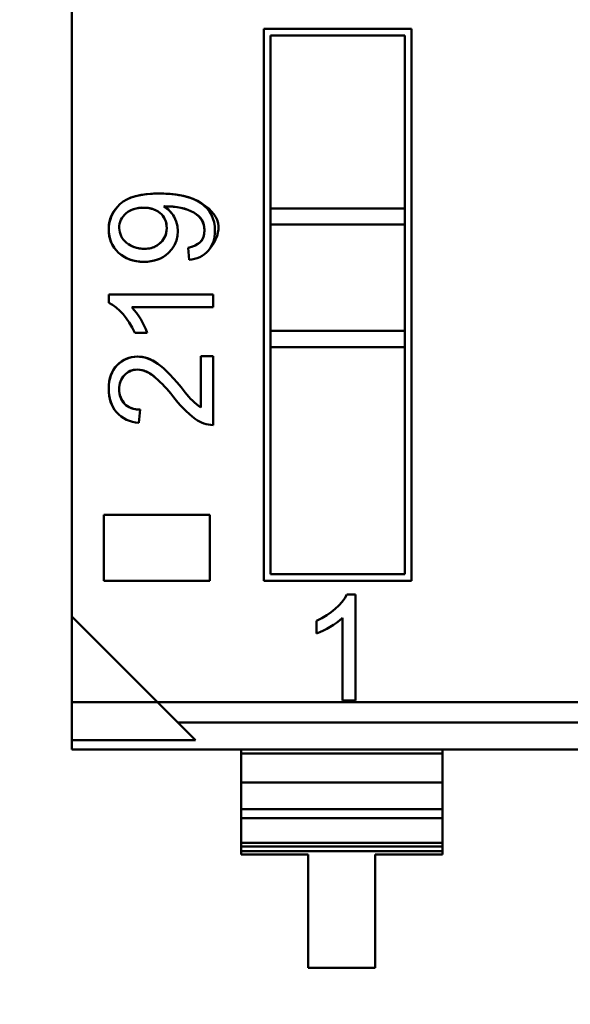
# Model space of a CAD drawing. Units: inches. Extents: x 2 to 86, y 1 to 67.
# Drawn here: x 8.8 to 8.9, y 31.5 to 31.7 of the extents above; entities that cross this region are included whole.
import ezdxf

# ---------------------------------------------------------------- set-up
doc = ezdxf.new("R2010")
doc.units = ezdxf.units.IN
doc.header["$LTSCALE"] = 4
doc.header["$MEASUREMENT"] = 0
for name, color, linetype, lineweight in [('Dimension (ANSI)', 7, 'Continuous', 25), ('Symbol (ANSI)', 7, 'Continuous', 25), ('Visible (ANSI)', 7, 'Continuous', 50)]:
    doc.layers.add(name, color=color, linetype=linetype, lineweight=lineweight)
doc.styles.add('Note Text (ANSI)', font='tahoma.ttf')
doc.dimstyles.new('Default (ANSI)', dxfattribs={"dimscale": 4, "dimtxt": 0.1200000047683716, "dimasz": 0.0984251946210861, "dimexe": 0.125, "dimexo": 0.0625, "dimgap": 0.031496062992126, "dimtad": 0, "dimtih": 1, "dimtoh": 1, "dimrnd": 1e-08, "dimzin": 0, "dimdsep": 46, "dimtxsty": 'Note Text (ANSI)', "dimcen": 0.09, "dimdle": 0.3937007874015748, "dimclrd": 256, "dimclre": 256, "dimclrt": 256, "dimadec": 0, "dimazin": 1, "dimtfac": 1, "dimtofl": 0, "dimtmove": 0, "dimatfit": 3, "dimfxl": 1, "dimtolj": 1, "dimtzin": 4, "dimlwd": -1, "dimlwe": -1, "dimarcsym": 0})
doc.dimstyles.new('Default (ANSI)$7', dxfattribs={"dimscale": 4, "dimtxt": 0.1200000047683716, "dimasz": 0.0984251946210861, "dimexe": 0.125, "dimexo": 0.0625, "dimgap": 0.031496062992126, "dimtad": 0, "dimtih": 1, "dimtoh": 1, "dimrnd": 1e-08, "dimzin": 0, "dimdsep": 46, "dimtxsty": 'Note Text (ANSI)', "dimcen": 0.09, "dimdle": 0.3937007874015748, "dimclrd": 256, "dimclre": 256, "dimclrt": 256, "dimadec": 0, "dimazin": 1, "dimtfac": 1, "dimtofl": 0, "dimtmove": 0, "dimatfit": 3, "dimfxl": 1, "dimtolj": 1, "dimtzin": 4, "dimlwd": -1, "dimlwe": -1, "dimarcsym": 0})

# ---------------------------------------------------------------- blocks, each defined once
blk = doc.blocks.new('*D35')
at = {"layer": 'Defpoints', "color": 0, "transparency": 16777216}
for p in [(7.870572942981209, 47.78762343806803), (4.132510140539631, 27.28762343806805), (9.937906276314537, 27.28762343806805)]:
    blk.add_point(p, dxfattribs=at)
at = {"layer": 'Dimension (ANSI)', "transparency": 16777216}
for p, q in [((7.620572942981209, 47.78762343806803), (3.632510140539626, 47.78762343806803)), ((4.132510140539626, 47.39392265958369), (4.132510140539628, 39.85655943472072)), ((4.132510140539631, 27.68132421655239), (4.132510140539628, 39.10460434597992)), ((9.687906276314537, 27.28762343806805), (3.632510140539631, 27.28762343806805))]:
    blk.add_line(p, q, dxfattribs=at)
for points in [[(4.066893344125569, 47.39392265958369), (4.198126936953684, 47.39392265958369), (4.132510140539626, 47.78762343806803)], [(4.066893344125573, 27.68132421655239), (4.198126936953689, 27.68132421655239), (4.132510140539631, 27.28762343806805)]]:
    blk.add_solid(points, dxfattribs=at)
at = {"layer": 'Dimension (ANSI)', "transparency": 16777216, "insert": (3.344652491757897, 39.73057518275221), "char_height": 0.4800000190734864, "attachment_point": 1, "style": 'Note Text (ANSI)'}
blk.add_mtext('\\A1;30.75', dxfattribs=at)
blk = doc.blocks.new('*D36')
at = {"layer": 'Defpoints', "color": 0, "transparency": 16777216}
for p in [(5.481225043454906, 47.45429010473471), (9.165906276314532, 47.45429010473471), (9.164572942981206, 27.62095677140138)]:
    blk.add_point(p, dxfattribs=at)
at = {"layer": 'Dimension (ANSI)', "transparency": 16777216}
for p, q in [((8.915906276314532, 47.45429010473471), (4.981225043454906, 47.45429010473471)), ((5.481225043454906, 47.06058932625036), (5.481225043454909, 37.91360098243844)), ((5.481225043454911, 28.01465754988572), (5.481225043454909, 37.16164589369764)), ((8.914572942981206, 27.62095677140138), (4.981225043454911, 27.62095677140138))]:
    blk.add_line(p, q, dxfattribs=at)
for points in [[(5.415608247040848, 47.06058932625036), (5.546841839868964, 47.06058932625036), (5.481225043454906, 47.45429010473471)], [(5.415608247040853, 28.01465754988572), (5.546841839868968, 28.01465754988572), (5.481225043454911, 27.62095677140138)]]:
    blk.add_solid(points, dxfattribs=at)
at = {"layer": 'Dimension (ANSI)', "transparency": 16777216, "insert": (4.695301578753656, 37.78761673046993), "char_height": 0.4800000190734864, "attachment_point": 1, "style": 'Note Text (ANSI)'}
blk.add_mtext('\\A1;29.75', dxfattribs=at)

msp = doc.modelspace()

# ---------------------------------------------------------------- linework, layer by layer
at = {"layer": 'Visible (ANSI)'}
for p, q in [((8.788404527688453, 31.6955017790301), (8.788404552892226, 31.55135300338706)), ((8.788404527688453, 31.6955017790301), (8.788404552892226, 31.55135300338706)), ((8.788404555847057, 31.53445331969819), (8.788404528394613, 31.69146301442501)), ((8.788404555847057, 31.53445331969819), (8.788404528394613, 31.69146301442501)), ((8.855554159041018, 31.66750066195201), (8.826358669277237, 31.66750065684731)), ((8.826358669277237, 31.66750065684731), (8.855554159041018, 31.66750066195201)), ((8.855554159041018, 31.66750066195201), (8.826358669277237, 31.66750065684731)), ((8.826358669277237, 31.66750065684731), (8.855554159041018, 31.66750066195201)), ((8.826358669277237, 31.66750065684731), (8.82635868835026, 31.5584156905481)), ((8.82635868835026, 31.5584156905481), (8.826358669277237, 31.66750065684731)), ((8.826358669277237, 31.66750065684731), (8.82635868835026, 31.5584156905481)), ((8.82635868835026, 31.5584156905481), (8.826358669277237, 31.66750065684731)), ((8.854241823312467, 31.66618832576455), (8.8276710054647, 31.66618832111876)), ((8.854241823312467, 31.66618832576455), (8.8276710054647, 31.66618832111876)), ((8.8276710054647, 31.66618832111876), (8.854241823312467, 31.66618832576455)), ((8.8276710054647, 31.66618832111876), (8.854241823312467, 31.66618832576455)), ((8.8276710054647, 31.66618832111876), (8.827671011439806, 31.63201469399016)), ((8.8276710054647, 31.66618832111876), (8.827671011439806, 31.63201469399016)), ((8.827671024078809, 31.55972802673556), (8.8276710054647, 31.66618832111876)), ((8.827671024078809, 31.55972802673556), (8.8276710054647, 31.66618832111876)), ((8.854241829287576, 31.63201469863595), (8.854241823312467, 31.66618832576455)), ((8.854241829287576, 31.63201469863595), (8.854241823312467, 31.66618832576455)), ((8.854241823312467, 31.66618832576455), (8.854241841926576, 31.55972803138135)), ((8.854241823312467, 31.66618832576455), (8.854241841926576, 31.55972803138135)), ((8.855554178114039, 31.5584156956528), (8.855554159041018, 31.66750066195201)), ((8.855554159041018, 31.66750066195201), (8.855554178114039, 31.5584156956528)), ((8.855554178114039, 31.5584156956528), (8.855554159041018, 31.66750066195201)), ((8.855554159041018, 31.66750066195201), (8.855554178114039, 31.5584156956528)), ((8.827671011439806, 31.63201469399016), (8.854241829287576, 31.63201469863595)), ((8.827671011439806, 31.63201469399016), (8.854241829287576, 31.63201469863595)), ((8.827671011439806, 31.63201469399016), (8.854241829287576, 31.63201469863595)), ((8.827671011439806, 31.63201469399016), (8.854241829287576, 31.63201469863595)), ((8.827671011996683, 31.62882973147047), (8.827671011439806, 31.63201469399015)), ((8.827671011996683, 31.62882973147047), (8.827671011439806, 31.63201469399015)), ((8.854241829844453, 31.62882973611626), (8.854241829287576, 31.63201469863594)), ((8.854241829844453, 31.62882973611626), (8.854241829287576, 31.63201469863594)), ((8.827671011996683, 31.62882973147047), (8.854241829844453, 31.62882973611626)), ((8.827671011996683, 31.62882973147047), (8.854241829844453, 31.62882973611626)), ((8.827671011996683, 31.62882973147047), (8.827671015672127, 31.60780863414764)), ((8.827671011996683, 31.62882973147047), (8.827671015672127, 31.60780863414764)), ((8.854241833519897, 31.60780863879343), (8.854241829844453, 31.62882973611626)), ((8.854241833519897, 31.60780863879343), (8.854241829844453, 31.62882973611626)), ((8.811575627836964, 31.62183521363251), (8.811376433564275, 31.6242489743776)), ((8.811575627836964, 31.62183521363251), (8.811376433564275, 31.6242489743776)), ((8.811575627836964, 31.62183521363251), (8.811376433564275, 31.6242489743776)), ((8.811575627836964, 31.62183521363251), (8.811376433564275, 31.6242489743776)), ((8.79569284874984, 31.61502746807333), (8.816338705517715, 31.61502747168317)), ((8.79569284874984, 31.61502746807333), (8.816338705517715, 31.61502747168317)), ((8.79569284874984, 31.61502746807333), (8.816338705517715, 31.61502747168317)), ((8.79569284874984, 31.61502746807333), (8.816338705517715, 31.61502747168317)), ((8.79569284903666, 31.61338704812583), (8.79569284874984, 31.61502746807333)), ((8.79569284903666, 31.61338704812583), (8.79569284874984, 31.61502746807333)), ((8.79569284903666, 31.61338704812583), (8.79569284874984, 31.61502746807333)), ((8.79569284903666, 31.61338704812583), (8.79569284874984, 31.61502746807333)), ((8.816338705517715, 31.61502747168317), (8.816338705959213, 31.61250239669254)), ((8.816338705517715, 31.61502747168317), (8.816338705959213, 31.61250239669254)), ((8.816338705517715, 31.61502747168317), (8.816338705959213, 31.61250239669254)), ((8.816338705517715, 31.61502747168317), (8.816338705959213, 31.61250239669254)), ((8.816338705959213, 31.61250239669254), (8.800262590473755, 31.6125023938817)), ((8.816338705959213, 31.61250239669254), (8.800262590473755, 31.6125023938817)), ((8.816338705959213, 31.61250239669254), (8.800262590473755, 31.6125023938817)), ((8.816338705959213, 31.61250239669254), (8.800262590473755, 31.6125023938817)), ((8.803303226904468, 31.60744052714675), (8.800866031553811, 31.60744052672062)), ((8.803303226904468, 31.60744052714675), (8.800866031553811, 31.60744052672062)), ((8.803303226904468, 31.60744052714675), (8.800866031553811, 31.60744052672062)), ((8.803303226904468, 31.60744052714675), (8.800866031553811, 31.60744052672062)), ((8.827671015672127, 31.60780863414764), (8.854241833519897, 31.60780863879343)), ((8.827671015672127, 31.60780863414764), (8.854241833519897, 31.60780863879343)), ((8.827671016229006, 31.60462367162795), (8.827671015672127, 31.60780863414764)), ((8.827671016229006, 31.60462367162795), (8.827671015672127, 31.60780863414764)), ((8.854241834076772, 31.60462367627374), (8.854241833519897, 31.60780863879342)), ((8.854241834076772, 31.60462367627374), (8.854241833519897, 31.60780863879342)), ((8.827671016229004, 31.60462367162795), (8.854241834076772, 31.60462367627374)), ((8.827671016229004, 31.60462367162795), (8.854241834076772, 31.60462367627374)), ((8.854241834076772, 31.60462367627374), (8.827671016229004, 31.60462367162795)), ((8.854241834076772, 31.60462367627374), (8.827671016229004, 31.60462367162795)), ((8.827671016229004, 31.60462367162795), (8.827671024078809, 31.55972802673556)), ((8.827671016229004, 31.60462367162795), (8.827671024078809, 31.55972802673556)), ((8.854241841926576, 31.55972803138135), (8.854241834076772, 31.60462367627374)), ((8.854241841926576, 31.55972803138135), (8.854241834076772, 31.60462367627374)), ((8.813901514074065, 31.59268260811493), (8.813901512307048, 31.6027887667201)), ((8.813901512307048, 31.6027887667201), (8.816338707657598, 31.60278876714623)), ((8.813901514074065, 31.59268260811493), (8.813901512307048, 31.6027887667201)), ((8.813901514074065, 31.59268260811493), (8.813901512307048, 31.6027887667201)), ((8.813901512307048, 31.6027887667201), (8.816338707657598, 31.60278876714623)), ((8.813901512307048, 31.6027887667201), (8.816338707657598, 31.60278876714623)), ((8.813901514074065, 31.59268260811493), (8.813901512307048, 31.6027887667201)), ((8.813901512307048, 31.6027887667201), (8.816338707657598, 31.60278876714623)), ((8.816338707657598, 31.60278876714623), (8.81633871003686, 31.58918097884954)), ((8.816338707657598, 31.60278876714623), (8.81633871003686, 31.58918097884954)), ((8.816338707657598, 31.60278876714623), (8.81633871003686, 31.58918097884954)), ((8.816338707657598, 31.60278876714623), (8.81633871003686, 31.58918097884954)), ((8.80192644853102, 31.59226078374894), (8.801633516851478, 31.58966540499504)), ((8.80192644853102, 31.59226078374894), (8.801633516851478, 31.58966540499504)), ((8.80192644853102, 31.59226078374894), (8.801633516851478, 31.58966540499504)), ((8.80192644853102, 31.59226078374894), (8.801633516851478, 31.58966540499504)), ((8.794695654540268, 31.57147117940968), (8.815682862872945, 31.5714711830792)), ((8.794695654540268, 31.57147117940968), (8.815682862872945, 31.5714711830792)), ((8.794695654540268, 31.57147117940968), (8.815682862872945, 31.5714711830792)), ((8.794695654540268, 31.57147117940968), (8.815682862872945, 31.5714711830792)), ((8.794695656822963, 31.55841568501196), (8.794695654540268, 31.57147117940968)), ((8.794695656822963, 31.55841568501196), (8.794695654540268, 31.57147117940968)), ((8.794695656822963, 31.55841568501196), (8.794695654540268, 31.57147117940968)), ((8.794695656822963, 31.55841568501196), (8.794695654540268, 31.57147117940968)), ((8.815682862872945, 31.5714711830792), (8.81568286515564, 31.55841568868148)), ((8.815682862872945, 31.5714711830792), (8.81568286515564, 31.55841568868148)), ((8.815682862872945, 31.5714711830792), (8.81568286515564, 31.55841568868148)), ((8.815682862872945, 31.5714711830792), (8.81568286515564, 31.55841568868148)), ((8.827671024078809, 31.55972802673556), (8.854241841926576, 31.55972803138135)), ((8.827671024078809, 31.55972802673556), (8.854241841926576, 31.55972803138135)), ((8.854241841926576, 31.55972803138135), (8.827671024078809, 31.55972802673556)), ((8.854241841926576, 31.55972803138135), (8.827671024078809, 31.55972802673556)), ((8.81568286515564, 31.55841568868148), (8.794695656822963, 31.55841568501196)), ((8.81568286515564, 31.55841568868148), (8.794695656822963, 31.55841568501196)), ((8.81568286515564, 31.55841568868148), (8.794695656822963, 31.55841568501196)), ((8.81568286515564, 31.55841568868148), (8.794695656822963, 31.55841568501196)), ((8.82635868835026, 31.5584156905481), (8.855554178114039, 31.5584156956528)), ((8.855554178114039, 31.5584156956528), (8.82635868835026, 31.5584156905481)), ((8.82635868835026, 31.5584156905481), (8.855554178114039, 31.5584156956528)), ((8.855554178114039, 31.5584156956528), (8.82635868835026, 31.5584156905481)), ((8.842794884779497, 31.5557358650678), (8.84446323469207, 31.55573586535951)), ((8.842794884779497, 31.5557358650678), (8.84446323469207, 31.55573586535951)), ((8.842794884779497, 31.5557358650678), (8.84446323469207, 31.55573586535951)), ((8.842794884779497, 31.5557358650678), (8.84446323469207, 31.55573586535951)), ((8.84446323469207, 31.55573586535951), (8.844463238363367, 31.53473849003142)), ((8.84446323469207, 31.55573586535951), (8.844463238363367, 31.53473849003142)), ((8.84446323469207, 31.55573586535951), (8.844463238363367, 31.53473849003142)), ((8.84446323469207, 31.55573586535951), (8.844463238363367, 31.53473849003142)), ((8.788404552892226, 31.55135300338706), (8.788404557164183, 31.52692023916601)), ((8.788404552892226, 31.55135300338706), (8.812837321385445, 31.52692024343796)), ((8.788404552892226, 31.55135300338706), (8.788404557164183, 31.52692023916601)), ((8.788404552892226, 31.55135300338706), (8.812837321385445, 31.52692024343796)), ((8.788404552892226, 31.55135300338706), (8.809343004847182, 31.53041455875408)), ((8.788404552892226, 31.55135300338706), (8.809343004847182, 31.53041455875408)), ((8.841895171176517, 31.53473848958241), (8.841895168317823, 31.55108831872548)), ((8.841895171176517, 31.53473848958241), (8.841895168317823, 31.55108831872548)), ((8.841895171176517, 31.53473848958241), (8.841895168317823, 31.55108831872548)), ((8.841895171176517, 31.53473848958241), (8.841895168317823, 31.55108831872548)), ((8.836747117699776, 31.5479959120946), (8.836747117266388, 31.55047460339326)), ((8.836747117699776, 31.5479959120946), (8.836747117266388, 31.55047460339326)), ((8.836747117699776, 31.5479959120946), (8.836747117266388, 31.55047460339326)), ((8.836747117699776, 31.5479959120946), (8.836747117266388, 31.55047460339326)), ((9.365413598996655, 31.53445342058565), (8.788404555847057, 31.53445331969819)), ((9.365413598996655, 31.53445342058565), (8.788404555847057, 31.53445331969819)), ((8.788404557481346, 31.52510628422695), (8.788404555847057, 31.53445331969819)), ((8.788404557481346, 31.52510628422695), (8.788404555847057, 31.53445331969819)), ((8.844463238363367, 31.53473849003142), (8.841895171176517, 31.53473848958241)), ((8.844463238363367, 31.53473849003142), (8.841895171176517, 31.53473848958241)), ((8.844463238363367, 31.53473849003142), (8.841895171176517, 31.53473848958241)), ((8.844463238363367, 31.53473849003142), (8.841895171176517, 31.53473848958241)), ((8.809343004847182, 31.53041455875408), (9.365413599702816, 31.53041465598056)), ((8.809343004847182, 31.53041455875408), (9.365413599702816, 31.53041465598056)), ((8.809343004847182, 31.53041455875408), (8.812837321385295, 31.52692024343791)), ((8.809343004847182, 31.53041455875408), (8.812837321385295, 31.52692024343791)), ((8.788404557164183, 31.52692023916601), (8.812837321385445, 31.52692024343796)), ((8.788404557164183, 31.52692023916601), (8.812837321385445, 31.52692024343796)), ((8.788404557481346, 31.52510628422695), (8.788404557164187, 31.52692023916601)), ((8.788404557481346, 31.52510628422695), (8.788404557164187, 31.52692023916601)), ((9.365413600630943, 31.52510638511441), (8.788404557481346, 31.52510628422695)), ((9.365413600630943, 31.52510638511441), (8.788404557481346, 31.52510628422695)), ((8.82184666393804, 31.52510629007415), (8.788404557481346, 31.52510628422695)), ((8.82184666393804, 31.52510629007415), (8.788404557481346, 31.52510628422695)), ((8.861658695434102, 31.52510629703511), (8.82184666393804, 31.52510629007415)), ((8.861658695434102, 31.52510629703511), (8.82184666393804, 31.52510629007415)), ((8.821846664077256, 31.52431004944423), (8.82184666393804, 31.52510629007415)), ((8.82184666393804, 31.52510629007415), (8.821846665083793, 31.51855333789707)), ((8.82184666393804, 31.52510629007415), (8.821846665083793, 31.51855333789707)), ((8.821846664077256, 31.52431004944423), (8.82184666393804, 31.52510629007415)), ((8.86165869557332, 31.52431005640519), (8.821846664077256, 31.52431004944423)), ((8.86165869557332, 31.52431005640519), (8.821846664077256, 31.52431004944423)), ((8.821846665083852, 31.51855300347339), (8.821846664077256, 31.52431004944423)), ((8.821846665083852, 31.51855300347339), (8.821846664077256, 31.52431004944423)), ((8.889261703938036, 31.52510630186137), (8.861658695434102, 31.52510629703511)), ((8.889261703938036, 31.52510630186137), (8.861658695434102, 31.52510629703511)), ((8.861658695434102, 31.52510629703511), (8.86165869557332, 31.52431005640519)), ((8.861658696579857, 31.51855334485802), (8.861658695434102, 31.52510629703511)), ((8.861658695434102, 31.52510629703511), (8.86165869557332, 31.52431005640519)), ((8.861658696579857, 31.51855334485802), (8.861658695434102, 31.52510629703511)), ((8.86165869557332, 31.52431005640519), (8.861658696579914, 31.51855301043435)), ((8.86165869557332, 31.52431005640519), (8.861658696579914, 31.51855301043435)), ((8.821846665083793, 31.51855333789707), (8.861658696579857, 31.51855334485802)), ((8.821846665083793, 31.51855333789707), (8.861658696579857, 31.51855334485802)), ((8.821846667166701, 31.50664050071763), (8.821846665083793, 31.51855333789707)), ((8.821846667166701, 31.50664050071763), (8.821846665083793, 31.51855333789707)), ((8.821846665083852, 31.51855300347339), (8.861658696579914, 31.51855301043435)), ((8.821846665083852, 31.51855300347339), (8.861658696579914, 31.51855301043435)), ((8.821846666009577, 31.51325846064654), (8.821846665083852, 31.51855300347339)), ((8.821846666009577, 31.51325846064654), (8.821846665083852, 31.51855300347339)), ((8.861658698662763, 31.50664050767859), (8.861658696579857, 31.51855334485802)), ((8.861658698662763, 31.50664050767859), (8.861658696579857, 31.51855334485802)), ((8.861658697505641, 31.5132584676075), (8.861658696579914, 31.51855301043435)), ((8.861658697505641, 31.5132584676075), (8.861658696579914, 31.51855301043435)), ((8.821846666009577, 31.51325846064655), (8.861658697505643, 31.5132584676075)), ((8.821846666009577, 31.51325846064655), (8.861658697505643, 31.5132584676075)), ((8.821846666314684, 31.51151346586415), (8.821846666009577, 31.51325846064655)), ((8.821846666314684, 31.51151346586415), (8.821846666009577, 31.51325846064655)), ((8.861658697505643, 31.5132584676075), (8.861658697810746, 31.51151347282511)), ((8.861658697505643, 31.5132584676075), (8.861658697810746, 31.51151347282511)), ((8.821846666314684, 31.51151346586415), (8.861658697810746, 31.51151347282511)), ((8.821846666314684, 31.51151346586415), (8.861658697810746, 31.51151347282511)), ((8.821846667295805, 31.50590210782085), (8.821846666314684, 31.51151346586416)), ((8.821846667295825, 31.50590200035277), (8.821846666314684, 31.51151346586416)), ((8.861658698791867, 31.50590211478181), (8.861658697810746, 31.51151347282512)), ((8.861658698791885, 31.50590200731372), (8.861658697810746, 31.51151347282512)), ((8.821846667166701, 31.50664050071762), (8.861658698662763, 31.50664050767858)), ((8.821846667166701, 31.50664050071762), (8.861658698662763, 31.50664050767858)), ((8.821846667166701, 31.50664050071762), (8.821846667461179, 31.50495628427791)), ((8.821846667166701, 31.50664050071762), (8.821846667461179, 31.50495628427791)), ((8.86165869895724, 31.50495629123887), (8.861658698662763, 31.50664050767858)), ((8.86165869895724, 31.50495629123887), (8.861658698662763, 31.50664050767858)), ((8.861658698791864, 31.5059021400811), (8.8218466672958, 31.50590213312014)), ((8.821846667569906, 31.50433443313839), (8.8218466672958, 31.50590213312014)), ((8.861658698791867, 31.5059021147818), (8.821846667295805, 31.50590210782085)), ((8.821846667569906, 31.50433443313839), (8.821846667295821, 31.50590201297907)), ((8.86165869895724, 31.50495629123887), (8.821846667461179, 31.50495628427791)), ((8.86165869895724, 31.50495629123887), (8.821846667461179, 31.50495628427791)), ((8.821846667461179, 31.50495628427791), (8.821846667569906, 31.50433443313839)), ((8.821846667461179, 31.50495628427791), (8.821846667569906, 31.50433443313839)), ((8.821846667569906, 31.50433443313839), (8.835117344735261, 31.5043344354587)), ((8.821846667569906, 31.50433443313839), (8.835117344735261, 31.5043344354587)), ((8.821846667569906, 31.50433443313839), (8.835117344735261, 31.5043344354587)), ((8.821846667569906, 31.50433443313839), (8.835117344735261, 31.5043344354587)), ((8.835117344735261, 31.5043344354587), (8.835117348648543, 31.48195306500408)), ((8.835117344735261, 31.5043344354587), (8.835117348648543, 31.48195306500408)), ((8.835117344735261, 31.5043344354587), (8.835117348648543, 31.48195306500408)), ((8.835117344735261, 31.5043344354587), (8.835117348648543, 31.48195306500408)), ((8.848388021900615, 31.50433443777902), (8.861658699065968, 31.50433444009934)), ((8.848388021900615, 31.50433443777902), (8.861658699065968, 31.50433444009934)), ((8.848388021900615, 31.50433443777902), (8.861658699065968, 31.50433444009934)), ((8.848388021900615, 31.50433443777902), (8.861658699065968, 31.50433444009934)), ((8.848388025813897, 31.4819530673244), (8.848388021900615, 31.50433443777902)), ((8.848388025813897, 31.4819530673244), (8.848388021900615, 31.50433443777902)), ((8.848388025813897, 31.4819530673244), (8.848388021900615, 31.50433443777902)), ((8.848388025813897, 31.4819530673244), (8.848388021900615, 31.50433443777902)), ((8.861658698791864, 31.5059021400811), (8.861658699065968, 31.50433444009934)), ((8.861658698791883, 31.50590201994003), (8.861658699065968, 31.50433444009934)), ((8.861658699065968, 31.50433444009934), (8.86165869895724, 31.50495629123887)), ((8.861658699065968, 31.50433444009934), (8.86165869895724, 31.50495629123887)), ((8.835117348648543, 31.48195306500408), (8.848388025813897, 31.4819530673244)), ((8.835117348648543, 31.48195306500408), (8.848388025813897, 31.4819530673244)), ((8.835117348648543, 31.48195306500408), (8.848388025813897, 31.4819530673244)), ((8.835117348648543, 31.48195306500408), (8.848388025813897, 31.4819530673244))]:
    msp.add_line(p, q, dxfattribs=at)
for centre, radius, start, end in [((8.801462804939241, 31.62818251582055), 0.0036960301655643, 129.0987801982137, 232.6355911330965), ((8.801462804939241, 31.62818251582055), 0.0036960301655643, 129.0987801982137, 232.6355911330965), ((8.801462804939241, 31.62818251582055), 0.0036960301655643, 129.0987801982137, 232.6355911330965), ((8.801462804939241, 31.62818251582055), 0.0036960301655643, 129.0987801982137, 232.6355911330965), ((8.803626257606723, 31.62753086470131), 0.0057337519235433, 29.49279213309415, 58.80159562017407), ((8.803626257606723, 31.62753086470131), 0.0057337519235433, 29.49279213309415, 58.26054633134944), ((8.803626257606723, 31.62753086470131), 0.0057337519235433, 29.49276124500356, 57.98349949613658), ((8.803626257606723, 31.62753086470131), 0.0057337519235433, 29.49276124500356, 57.98349949613658), ((8.803524022231768, 31.62750171214367), 0.0058400625228871, 312.9713004329161, 29.24788154929269), ((8.803524022231768, 31.62750171214367), 0.0058400625228871, 312.9713004329462, 29.2478815492994), ((8.803524022231768, 31.62750171214367), 0.0058400625228871, 312.9713757746733, 29.24791214510064), ((8.803524022231768, 31.62750171214367), 0.0058400625228871, 312.9713757746833, 29.24791214510064), ((8.811165470421718, 31.62751715846539), 0.0056967294291601, 274.1287970891943, 318.3004682355106), ((8.811165470421718, 31.62751715846539), 0.0056967294291601, 274.1287970891943, 318.3004682355106), ((8.811165470421718, 31.62751715846539), 0.0056967294291601, 274.1287970891943, 318.3004682355106), ((8.811165470421718, 31.62751715846539), 0.0056967294291601, 274.1287970891943, 318.3004682355106), ((8.788685959572671, 31.6021041928246), 0.0155608794174278, 20.05565079013075, 41.93037723012316), ((8.788685959572671, 31.6021041928246), 0.0155608794174278, 20.05565079013075, 41.93037723012316), ((8.788685959572671, 31.6021041928246), 0.0155608794174278, 20.05565079013075, 41.93037723012316), ((8.788685959572671, 31.6021041928246), 0.0155608794174278, 20.05565079013075, 41.93037723012316), ((8.78533525122778, 31.57665847797027), 0.0293897767701049, 38.42099626665219, 48.1443140677871), ((8.78533525122778, 31.57665847797027), 0.0293897767701049, 38.42254474014609, 48.14431406700314), ((8.78533525122778, 31.57665847797027), 0.0293897767701049, 38.42254474014609, 48.14431406700314), ((8.78533525122778, 31.57665847797027), 0.0293897767701049, 38.42099626665049, 48.14431406741255), ((8.82718182642649, 31.6089680931131), 0.023478428103517, 216.7314379646525, 232.2981230140877), ((8.82718182642649, 31.6089680931131), 0.023478428103517, 216.7314379646525, 232.2981230140877), ((8.82718182642649, 31.6089680931131), 0.023478428103517, 216.7335810094347, 232.2974455991372), ((8.82718182642649, 31.6089680931131), 0.023478428103517, 216.7335810094347, 232.2974455991372), ((8.820575569413842, 31.60267979229618), 0.0120202623196325, 215.842475251382, 236.2731834990781), ((8.820575569413842, 31.60267979229618), 0.0120202623196325, 215.842475251382, 236.2731834990781), ((8.820575569413842, 31.60267979229618), 0.0120202623196325, 215.842475251382, 236.2731834990781), ((8.820575569413842, 31.60267979229618), 0.0120202623196325, 215.842475251382, 236.2731834990781), ((8.801831529964275, 31.59585045222833), 0.0061882160976115, 221.8499165869418, 268.1663128047483), ((8.801831529964275, 31.59585045222833), 0.0061882160976115, 221.8499165869418, 268.1663128047483), ((8.801831529964275, 31.59585045222833), 0.0061882160976115, 221.8499165869418, 268.1663128047483), ((8.801831529964275, 31.59585045222833), 0.0061882160976115, 221.8499165869418, 268.1663128047483), ((8.816524773423318, 31.5954170001591), 0.0062387964670604, 233.6242212278128, 268.2909800307901), ((8.816524773423318, 31.5954170001591), 0.0062387964670604, 233.6242212278128, 268.2909800307901), ((8.816524773423318, 31.5954170001591), 0.0062387964670604, 233.6265267661813, 268.2909800307901), ((8.816524773423318, 31.5954170001591), 0.0062387964670604, 233.6265267661813, 268.2909800307901), ((8.831319926380077, 31.56286205457949), 0.0158258206106824, 290.0556507903503, 311.930377230065), ((8.831319926380077, 31.56286205457949), 0.0158258206106824, 290.0556507903503, 311.930377230065), ((8.831319926380077, 31.56286205457949), 0.0158258206106824, 290.0556507903503, 311.930377230065), ((8.831319926380077, 31.56286205457949), 0.0158258206106824, 290.0556507903503, 311.930377230065)]:
    msp.add_arc(centre, radius, start, end, dxfattribs=at)
for centre, major_axis, ratio, start_param, end_param in [((8.55890766073717, 31.43758437001005), (0.255218462725751, 0.1922019075047124), 0.1256992355126727, 0.0529552985099743, 0.1664031501441555), ((8.5589073538831, 31.4375841323237), (0.2552187695483886, 0.1922021452404274), 0.1256991604279092, 0.0529552645150115, 0.1653870960052439), ((8.558907641354105, 31.43758435498143), (0.2552184821067556, 0.1922019225365104), 0.1256992307732486, 0.0529552963574158, 0.1653871922026618)]:
    msp.add_ellipse(centre, major_axis=major_axis, ratio=ratio, start_param=start_param, end_param=end_param, dxfattribs=at)
for points, knots in [([(8.79791912984511, 31.63286703539171), (8.799441551951944, 31.63429355739318), (8.802103165455136, 31.63499034163563), (8.805903970354686, 31.63495738811906), (8.807689893375766, 31.63494190391363), (8.809253599116214, 31.63477461268166), (8.810595087576031, 31.63445551442314), (8.811265181642746, 31.63429611994737), (8.811879629025439, 31.63409888077854), (8.81243842972411, 31.63386379691662), (8.812717723371774, 31.63374629987438), (8.812983095691258, 31.6336193563582), (8.81323454668256, 31.63348296636808), (8.8179315054176, 31.63093528042703), (8.818659622222551, 31.62768347693327), (8.81541889709741, 31.6237275558868)], [0, 0, 0, 0, 0.5, 0.5, 0.5, 0.75, 0.75, 0.75, 0.875, 0.875, 0.875, 0.9375, 0.9375, 0.9375, 1, 1, 1, 1]), ([(8.79791912984511, 31.63286703539171), (8.799441551951944, 31.63429355739318), (8.802103165455136, 31.63499034163563), (8.805903970354686, 31.63495738811906), (8.807689893375766, 31.63494190391363), (8.809253599116214, 31.63477461268166), (8.810595087576031, 31.63445551442314), (8.811265181642746, 31.63429611994737), (8.811879629025439, 31.63409888077854), (8.81243842972411, 31.63386379691662), (8.812717723371774, 31.63374629987438), (8.812983095691258, 31.6336193563582), (8.81323454668256, 31.63348296636808), (8.8179315054176, 31.63093528042703), (8.818659622222551, 31.62768347693327), (8.81541889709741, 31.6237275558868)], [0, 0, 0, 0, 0.5, 0.5, 0.5, 0.75, 0.75, 0.75, 0.875, 0.875, 0.875, 0.9375, 0.9375, 0.9375, 1, 1, 1, 1]), ([(8.797919129845178, 31.63286703539164), (8.799415927465551, 31.63426954703926), (8.802019072451799, 31.63495857154164), (8.805629103232693, 31.63495857217284), (8.80925547069977, 31.6349585728069), (8.81211896165905, 31.63431291002329), (8.813942517514928, 31.63304865611609), (8.81577093053259, 31.63178103478488), (8.816690221464402, 31.62997492962907), (8.816690221879629, 31.62760011891374), (8.816690222153673, 31.62603277049717), (8.816272263407617, 31.62476925168528), (8.815418897097407, 31.6237275558868)], [0, 0, 0, 0, 0.4901121294323901, 0.4901121294323901, 0.4901121294323901, 0.9995860244180002, 0.9995860244180002, 0.9995860244180002, 0.9998376186577534, 0.9998376186577534, 0.9998376186577534, 1, 1, 1, 1]), ([(8.797919129845178, 31.63286703539164), (8.799415927465551, 31.63426954703926), (8.802019072451799, 31.63495857154164), (8.805629103232693, 31.63495857217284), (8.80925547069977, 31.6349585728069), (8.81211896165905, 31.63431291002329), (8.813942517514928, 31.63304865611609), (8.815770930532663, 31.63178103478478), (8.816690221464402, 31.62997492962907), (8.816690221879629, 31.62760011891374), (8.816690222153673, 31.62603277049717), (8.816272263407617, 31.62476925168528), (8.815418897097407, 31.6237275558868)], [0, 0, 0, 0, 0.490112129432382, 0.490112129432382, 0.490112129432382, 0.9995860244180002, 0.9995860244180002, 0.9995860244180002, 0.9998376186577534, 0.9998376186577534, 0.9998376186577534, 1, 1, 1, 1]), ([(8.797637916675999, 31.62326472000698), (8.796289427700495, 31.62452168214072), (8.795641946554502, 31.62613923968487), (8.795695473238029, 31.62811739263942), (8.795744670753027, 31.62993555516232), (8.796485889622053, 31.63151876941308), (8.79791912984511, 31.63286703539171)], [0, 0, 0, 0, 0.5, 0.5, 0.5, 1, 1, 1, 1]), ([(8.79763791667595, 31.62326472000693), (8.796316526902247, 31.62449642226016), (8.795692846844828, 31.62592287814743), (8.79569284649523, 31.62792234058926), (8.79569284615522, 31.62986698288785), (8.796457087261295, 31.63149167469264), (8.797919129845136, 31.63286703539168)], [0, 0, 0, 0, 0.48995201211882, 0.48995201211882, 0.48995201211882, 1, 1, 1, 1]), ([(8.79763791667595, 31.62326472000693), (8.79632796624941, 31.62448575934302), (8.795692846820314, 31.62606308676416), (8.79569284649523, 31.62792234058926), (8.795692846176449, 31.62974556378462), (8.796453090017556, 31.63148791443833), (8.797919129845136, 31.63286703539168)], [0, 0, 0, 0, 0.4878952756913757, 0.4878952756913757, 0.4878952756913757, 1, 1, 1, 1]), ([(8.797637916675999, 31.62326472000698), (8.79634315643506, 31.62447160017054), (8.795692846827121, 31.6260241403643), (8.79569284649523, 31.62792234058926), (8.795692846162314, 31.62982639945692), (8.79643689349363, 31.63147267817717), (8.79791912984511, 31.63286703539171)], [0, 0, 0, 0, 0.4822376419170001, 0.4822376419170001, 0.4822376419170001, 1, 1, 1, 1]), ([(8.80715821016103, 31.62814497101539), (8.8071582099408, 31.62940453458029), (8.806696853870964, 31.63040241290568), (8.805774141951517, 31.63113860599156), (8.805344010514435, 31.63148178979931), (8.80485862792447, 31.63173863591996), (8.804317994181622, 31.63190914435349), (8.804048050155187, 31.63199428098006), (8.803763893157855, 31.63205807488486), (8.803465523189628, 31.63210052606788), (8.801737917857412, 31.63234632456611), (8.800293366526025, 31.63199643466888), (8.799131869195467, 31.63105085637617)], [0, 0, 0, 0, 0.5, 0.5, 0.5, 0.75, 0.75, 0.75, 0.875, 0.875, 0.875, 1, 1, 1, 1]), ([(8.80715821016103, 31.62814497101539), (8.8071582099408, 31.62940453458029), (8.806696853870964, 31.63040241290568), (8.805774141951517, 31.63113860599156), (8.805344010514435, 31.63148178979931), (8.80485862792447, 31.63173863591996), (8.804317994181622, 31.63190914435349), (8.804048050155187, 31.63199428098006), (8.803763893157855, 31.63205807488486), (8.803465523189628, 31.63210052606788), (8.801737917857412, 31.63234632456611), (8.800293366526025, 31.63199643466888), (8.799131869195467, 31.63105085637617)], [0, 0, 0, 0, 0.5, 0.5, 0.5, 0.75, 0.75, 0.75, 0.875, 0.875, 0.875, 1, 1, 1, 1]), ([(8.807158210160958, 31.62814497101539), (8.80715820994483, 31.62938054713302), (8.80676433758021, 31.63031579182442), (8.80584587368982, 31.63108015076342), (8.805164789651727, 31.6316469587545), (8.804507055737282, 31.63196284983623), (8.803408828599553, 31.63210831306836), (8.803356941577277, 31.63211518564846), (8.802968915684081, 31.63215479229808), (8.802729966608435, 31.6321612999025), (8.802658827704958, 31.63216323731884), (8.802531214811458, 31.63216399907777), (8.802529881749132, 31.63216399907754), (8.802518724617382, 31.63216399907559), (8.802517913743081, 31.63216398944621), (8.802517753473879, 31.63216398918465), (8.801204988447362, 31.63216184672823), (8.800074185124004, 31.63181799846319), (8.799131869195467, 31.63105085637617)], [0, 0, 0, 0, 0.4904778734770425, 0.4904778734770425, 0.4904778734770425, 0.875, 0.875, 0.875, 0.8931671964378208, 0.8931671964378208, 0.8931671964378208, 0.8985758569665907, 0.8985758569665907, 0.8985758569665907, 0.8985882378434258, 0.8985882378434258, 0.8985882378434258, 1, 1, 1, 1]), ([(8.807158210160958, 31.62814497101539), (8.807158209944827, 31.62938054713302), (8.80676433758021, 31.63031579182442), (8.80584587368982, 31.63108015076342), (8.805164789651727, 31.6316469587545), (8.804507055737282, 31.63196284983623), (8.803408828599553, 31.63210831306836), (8.803356941577277, 31.63211518564846), (8.802968915684081, 31.63215479229808), (8.802729966608437, 31.6321612999025), (8.802658827704958, 31.63216323731884), (8.802531214811458, 31.63216399907777), (8.802529881749132, 31.63216399907754), (8.802518724617382, 31.63216399907559), (8.802517913743081, 31.63216398944621), (8.802517753473879, 31.63216398918465), (8.801204988447362, 31.63216184672823), (8.800074185124004, 31.63181799846319), (8.799131869195467, 31.63105085637617)], [0, 0, 0, 0, 0.4904778734770269, 0.4904778734770269, 0.4904778734770269, 0.875, 0.875, 0.875, 0.8931671964377962, 0.8931671964377962, 0.8931671964377962, 0.8985758569665907, 0.8985758569665907, 0.8985758569665907, 0.8985882378434258, 0.8985882378434258, 0.8985882378434258, 1, 1, 1, 1]), ([(8.811376433564279, 31.62424897437758), (8.813486643596317, 31.62462069197231), (8.81461626269867, 31.62574643350246), (8.814616262365343, 31.62765284633515), (8.81461626207655, 31.62930455334538), (8.813969559749276, 31.63035259557083), (8.812489574453643, 31.63121490070642)], [0, 0, 0, 0, 0.5398529839047909, 0.5398529839047909, 0.5398529839047909, 1, 1, 1, 1]), ([(8.811376433564279, 31.62424897437758), (8.813533001068565, 31.62462885793106), (8.814616262696793, 31.62575716314094), (8.814616262365343, 31.62765284633515), (8.814616262091075, 31.62922148204747), (8.813911636187626, 31.6303863444093), (8.812489574453643, 31.63121490070642)], [0, 0, 0, 0, 0.5512468536988369, 0.5512468536988369, 0.5512468536988369, 1, 1, 1, 1]), ([(8.811376433564275, 31.6242489743776), (8.813538272642836, 31.62462978652911), (8.814616262695186, 31.62576636339552), (8.814616262365343, 31.62765284633515), (8.814616262093889, 31.6292053866426), (8.81390736612408, 31.63038883233792), (8.812489574453663, 31.63121490070646)], [0, 0, 0, 0, 0.5525943370160001, 0.5525943370160001, 0.5525943370160001, 1, 1, 1, 1]), ([(8.811376433564275, 31.6242489743776), (8.813330863839687, 31.62459325106572), (8.81440103994681, 31.62555511988605), (8.814586961885645, 31.62713458083861), (8.814796869296725, 31.62891780535473), (8.81409774015273, 31.63027791197735), (8.812489574453663, 31.63121490070646)], [0, 0, 0, 0, 0.5, 0.5, 0.5, 1, 1, 1, 1]), ([(8.7992197498505, 31.6252449415059), (8.800145634361575, 31.62447056564449), (8.801263565268036, 31.62406884411725), (8.802573542569881, 31.62403977692417), (8.803261415133528, 31.62402451366384), (8.803882041500042, 31.6241144597031), (8.80443542166942, 31.62430961504195), (8.804714410485111, 31.62440800338301), (8.804977296781422, 31.62453319806833), (8.805224080558343, 31.6246851990979), (8.80651350055789, 31.62547938893459), (8.807158210425452, 31.62663264624042), (8.80715821016103, 31.62814497101539)], [0, 0, 0, 0, 0.5, 0.5, 0.5, 0.75, 0.75, 0.75, 0.875, 0.875, 0.875, 1, 1, 1, 1]), ([(8.799219749850533, 31.62524494150593), (8.800176501866815, 31.62444474919478), (8.801346988340486, 31.62403806148788), (8.802729077020835, 31.62403806172954), (8.803709063360637, 31.62403806190088), (8.804425799827841, 31.62417586086413), (8.80527661508565, 31.62471811630771), (8.80533998404393, 31.62475850364476), (8.805913642666345, 31.62521908025022), (8.80591617842599, 31.62522150810605), (8.80595038473284, 31.62525425883684), (8.805951960394989, 31.62525613172381), (8.805952719304848, 31.62525687425084), (8.80672908409322, 31.62601647941038), (8.80715821036879, 31.6269567021788), (8.807158210160885, 31.62814497101539)], [0, 0, 0, 0, 0.5166691984027278, 0.5166691984027278, 0.5166691984027278, 0.875, 0.875, 0.875, 0.9016885782883626, 0.9016885782883626, 0.9016885782883626, 0.901784585536128, 0.901784585536128, 0.901784585536128, 1, 1, 1, 1]), ([(8.799219749850533, 31.62524494150593), (8.800176501866815, 31.62444474919478), (8.801346988340486, 31.62403806148788), (8.802729077020835, 31.62403806172954), (8.803709063360637, 31.62403806190088), (8.804425799827841, 31.62417586086413), (8.80527661508565, 31.62471811630771), (8.80533998404393, 31.62475850364476), (8.805913642666345, 31.62521908025022), (8.80591617842599, 31.62522150810605), (8.80595038473284, 31.62525425883684), (8.80595196039499, 31.62525613172381), (8.805952719304852, 31.62525687425084), (8.80672908409322, 31.62601647941038), (8.80715821036879, 31.6269567021788), (8.807158210160885, 31.62814497101539)], [0, 0, 0, 0, 0.5166691984027186, 0.5166691984027186, 0.5166691984027186, 0.875, 0.875, 0.875, 0.901688578288361, 0.901688578288361, 0.901688578288361, 0.9017845855361263, 0.9017845855361263, 0.9017845855361263, 1, 1, 1, 1]), ([(8.7992197498505, 31.6252449415059), (8.800145634361575, 31.62447056564449), (8.801263565268036, 31.62406884411725), (8.802573542569881, 31.62403977692417), (8.803261415133528, 31.62402451366384), (8.803882041500042, 31.6241144597031), (8.80443542166942, 31.62430961504195), (8.804714410485111, 31.62440800338301), (8.804977296781422, 31.62453319806833), (8.805224080558343, 31.6246851990979), (8.80651350055789, 31.62547938893459), (8.807158210425452, 31.62663264624042), (8.80715821016103, 31.62814497101539)], [0, 0, 0, 0, 0.5, 0.5, 0.5, 0.75, 0.75, 0.75, 0.875, 0.875, 0.875, 1, 1, 1, 1]), ([(8.807503859831927, 31.623229559294), (8.806262653809181, 31.6220469058602), (8.804670646088328, 31.62146025929436), (8.802647056474179, 31.62146025894055), (8.80059397335448, 31.62146025858158), (8.79893066343879, 31.62206514460272), (8.797637916676042, 31.62326472000703)], [1.4748831341e-06, 1.4748831341e-06, 1.4748831341e-06, 1.4748831341e-06, 0.4945062575423546, 0.4945062575423546, 0.4945062575423546, 1, 1, 1, 1]), ([(8.807503859831927, 31.623229559294), (8.806260253129514, 31.62204461858332), (8.804639852066266, 31.62146025928898), (8.802647056474179, 31.62146025894055), (8.800618431218984, 31.62146025858585), (8.798936930389676, 31.62205932932601), (8.797637916676042, 31.62326472000703)], [1.4695432533e-06, 1.4695432533e-06, 1.4695432533e-06, 1.4695432533e-06, 0.4936688175879141, 0.4936688175879141, 0.4936688175879141, 1, 1, 1, 1]), ([(8.807504330387998, 31.62322906541736), (8.80626182924955, 31.62204612034344), (8.804644847663466, 31.62146025928985), (8.802647056474179, 31.62146025894055), (8.800608248825098, 31.62146025858407), (8.79893853555972, 31.62205783984441), (8.797637916675999, 31.62326472000698)], [1.471096677e-06, 1.471096677e-06, 1.471096677e-06, 1.471096677e-06, 0.493043152414, 0.493043152414, 0.493043152414, 1, 1, 1, 1]), ([(8.807504330388001, 31.62322906541736), (8.806248864320365, 31.62203376704996), (8.80460202130754, 31.62144411280748), (8.80256333078173, 31.62146059655539), (8.800558418475658, 31.62147680719089), (8.79891661377375, 31.62207818167475), (8.797637916675999, 31.62326472000698)], [1.4764409532e-06, 1.4764409532e-06, 1.4764409532e-06, 1.4764409532e-06, 0.5, 0.5, 0.5, 1, 1, 1, 1]), ([(8.797368422998657, 31.6010428883138), (8.798452206063862, 31.60213808000487), (8.79975813632526, 31.60270011868782), (8.80128621378285, 31.60272900436264), (8.802650950235558, 31.60275480235684), (8.80402632542022, 31.60228259666365), (8.805412339336838, 31.60131238728305)], [0, 0, 0, 0, 0.5, 0.5, 0.5, 1, 1, 1, 1]), ([(8.797368422998629, 31.60104288831383), (8.79850322656692, 31.60218963758386), (8.799861172019828, 31.60273017783852), (8.801410886145637, 31.60273017810947), (8.802651639050898, 31.60273017832641), (8.804091573835231, 31.60223692279012), (8.805412339336897, 31.60131238728313)], [0, 0, 0, 0, 0.5235381529179874, 0.5235381529179874, 0.5235381529179874, 1, 1, 1, 1]), ([(8.797368422998629, 31.60104288831383), (8.798504526750042, 31.60219095145358), (8.799878530452744, 31.60273017784155), (8.801410886145637, 31.60273017810947), (8.802634794502525, 31.60273017832347), (8.804094195149613, 31.60223508787074), (8.805412339336897, 31.60131238728313)], [-3.73556e-11, -3.73556e-11, -3.73556e-11, -3.73556e-11, 0.5241379884076772, 0.5241379884076772, 0.5241379884076772, 1, 1, 1, 1]), ([(8.797368422998657, 31.6010428883138), (8.798481564909068, 31.60216774790099), (8.799829052624903, 31.6027301778329), (8.801410886145637, 31.60273017810947), (8.802729080746426, 31.60273017833996), (8.804064851358007, 31.60225562851727), (8.805412339336838, 31.60131238728305)], [-3.73556e-11, -3.73556e-11, -3.73556e-11, -3.73556e-11, 0.5135446133790001, 0.5135446133790001, 0.5135446133790001, 1, 1, 1, 1]), ([(8.797221958561483, 31.59172178780076), (8.796181342377398, 31.59295976178729), (8.795671871228883, 31.59453571854552), (8.795693545115938, 31.59644965807547), (8.79571576389589, 31.59841171504046), (8.796274056523464, 31.59994279178656), (8.797368422998657, 31.6010428883138)], [0, 0, 0, 0, 0.5, 0.5, 0.5, 1, 1, 1, 1]), ([(8.797221958561572, 31.59172178780083), (8.796207534591712, 31.59292860209526), (8.795692852339492, 31.59449705746877), (8.795692852019592, 31.59632668067175), (8.795692851668372, 31.59833541046142), (8.796246511419247, 31.59991510245756), (8.797368422998568, 31.60104288831389)], [0, 0, 0, 0, 0.4874150457086474, 0.4874150457086474, 0.4874150457086474, 1, 1, 1, 1]), ([(8.797221958561572, 31.59172178780083), (8.796210016196659, 31.59292564984214), (8.795692852349067, 31.5944423030214), (8.795692852019592, 31.59632668067175), (8.795692851655833, 31.59840712952032), (8.796241565509861, 31.59991013065163), (8.797368422998568, 31.60104288831389)], [0, 0, 0, 0, 0.4860176525362504, 0.4860176525362504, 0.4860176525362504, 1, 1, 1, 1]), ([(8.797221958561483, 31.59172178780076), (8.796202554525031, 31.59293452665514), (8.795692852344313, 31.59446949094548), (8.795692852019592, 31.59632668067175), (8.795692851666187, 31.5983479123928), (8.796249422445467, 31.59991802872557), (8.797368422998657, 31.6010428883138)], [0, 0, 0, 0, 0.489601358708, 0.489601358708, 0.489601358708, 1, 1, 1, 1]), ([(8.804947641656941, 31.59855088425485), (8.803926248238874, 31.59947037063193), (8.802895358215096, 31.59999313956313), (8.801856836977121, 31.60012127329831), (8.800604966033054, 31.60027573032256), (8.799579472450727, 31.59991895590745), (8.798780356230141, 31.59905095005298)], [0, 0, 0, 0, 0.5, 0.5, 0.5, 1, 1, 1, 1]), ([(8.804949507048432, 31.59855296650471), (8.803804197323103, 31.59957979555249), (8.802561524315013, 31.60015237553601), (8.801352300169583, 31.60015237532459), (8.800218548111465, 31.60015237512636), (8.799484156519298, 31.59981542304896), (8.798780356230196, 31.59905095005293)], [0, 0, 0, 0, 0.5596383410884495, 0.5596383410884495, 0.5596383410884495, 1, 1, 1, 1]), ([(8.804949507048432, 31.59855296650471), (8.803789707353552, 31.5995927865551), (8.802619062524718, 31.60015237554608), (8.801352300169583, 31.60015237532459), (8.800197780380058, 31.60015237512272), (8.799483339481109, 31.59981453557613), (8.798780356230196, 31.59905095005293)], [0, 0, 0, 0, 0.5666086757112432, 0.5666086757112432, 0.5666086757112432, 1, 1, 1, 1]), ([(8.804947641657082, 31.59855088425472), (8.80376020240007, 31.59961923926266), (8.802559180559609, 31.6001523755356), (8.801352300169583, 31.60015237532459), (8.80031532041709, 31.60015237514328), (8.799459958650942, 31.59978913914818), (8.798780356230141, 31.59905095005298)], [0, 0, 0, 0, 0.581023029048, 0.581023029048, 0.581023029048, 1, 1, 1, 1]), ([(8.798780356230141, 31.59905095005298), (8.798097373341745, 31.5983085770877), (8.797759563638389, 31.5973690424927), (8.797766927120074, 31.59623234626799), (8.797770540200448, 31.59567459721485), (8.797859049511082, 31.595162420403), (8.798032455051985, 31.59469581583245), (8.798629451256394, 31.59308940143386), (8.79992744908274, 31.59227772407268), (8.80192644853102, 31.59226078374894)], [0, 0, 0, 0, 0.5, 0.5, 0.5, 0.75, 0.75, 0.75, 1, 1, 1, 1]), ([(8.79878035623023, 31.5990509500529), (8.798103142910287, 31.59831484835988), (8.797766811335526, 31.5974094352959), (8.797766811535086, 31.59626809460768), (8.797766811624811, 31.59575492033932), (8.797806754642155, 31.59527343826311), (8.798054452761734, 31.59463803260786), (8.79818365771552, 31.59430659061526), (8.798802264248351, 31.59343478409567), (8.79880965042691, 31.59342665309524), (8.798956247839872, 31.59326527280657), (8.798966336360785, 31.59326602201311), (8.798969057450547, 31.59326343106076), (8.79966293533978, 31.59260273821185), (8.800655214162695, 31.59227155669923), (8.801926448531018, 31.59226078374892)], [0, 0, 0, 0, 0.4957761983982448, 0.4957761983982448, 0.4957761983982448, 0.7222558054794705, 0.7222558054794705, 0.7222558054794705, 0.8403927021796372, 0.8403927021796372, 0.8403927021796372, 0.841016168186748, 0.841016168186748, 0.841016168186748, 1, 1, 1, 1]), ([(8.79878035623023, 31.5990509500529), (8.798104811207647, 31.59831666172721), (8.797766811339425, 31.59738712638587), (8.797766811535086, 31.59626809460768), (8.797766811730723, 31.5951491705651), (8.798114296852681, 31.5941921260887), (8.79880965042691, 31.59342665309524), (8.799506829038245, 31.59265917102801), (8.800543808858889, 31.59227250079248), (8.801926448531018, 31.59226078374892)], [0, 0, 0, 0, 0.4959890914935626, 0.4959890914935626, 0.4959890914935626, 0.999865666834, 0.999865666834, 0.999865666834, 1, 1, 1, 1]), ([(8.798780356230141, 31.59905095005298), (8.798106612451361, 31.59831861960148), (8.797766811338407, 31.59739295400025), (8.797766811535086, 31.59626809460768), (8.797766811732785, 31.59513737657243), (8.79811247181503, 31.59419413516305), (8.79880965042691, 31.59342665309524), (8.799506829038792, 31.5926591710274), (8.800543808858894, 31.59227250079252), (8.80192644853102, 31.59226078374894)], [0, 0, 0, 0, 0.49466660786, 0.49466660786, 0.49466660786, 0.999865666834, 0.999865666834, 0.999865666834, 1, 1, 1, 1])]:
    msp.add_open_spline(points, degree=3, knots=knots, dxfattribs=at)
for points in [[(8.812489574453663, 31.63121490070646), (8.811077641426788, 31.63203511043334), (8.809136477750531, 31.63244521508082), (8.806654317367858, 31.63242616823053)], [(8.800866031553811, 31.60744052672061), (8.799472277164586, 31.61034515641441), (8.797747882992203, 31.61232733021615), (8.79569284903666, 31.61338704812582)], [(8.800866031553815, 31.60744052672062), (8.799472277164641, 31.61034515641444), (8.79774788299223, 31.61232733021619), (8.795692849036666, 31.61338704812583)], [(8.800866031553815, 31.60744052672062), (8.799471674090348, 31.61034641324097), (8.797749232799228, 31.61232663416218), (8.795692849036667, 31.61338704812583)], [(8.800866031553811, 31.60744052672061), (8.799471674090352, 31.61034641324098), (8.797749232799235, 31.61232663416216), (8.79569284903666, 31.61338704812582)], [(8.805412339336838, 31.60131238728305), (8.80675769225211, 31.60036889338172), (8.808564107405822, 31.59847850499616), (8.81083158479797, 31.59564122212636)], [(8.805412339336838, 31.60131238728305), (8.8067576922521, 31.60036889338171), (8.808564107405775, 31.59847850499612), (8.81083158479796, 31.59564122212635)], [(8.805412339336838, 31.60131238728305), (8.806765685959478, 31.6003632874072), (8.808570148232606, 31.59847094614039), (8.81083158479796, 31.59564122212635)], [(8.805412339336838, 31.60131238728305), (8.806765685959478, 31.60036328740718), (8.808570148232603, 31.5984709461404), (8.81083158479797, 31.59564122212636)], [(8.836747117266388, 31.55047460339326), (8.839701201495256, 31.55189208799336), (8.841717123999628, 31.55364584188487), (8.842794884779497, 31.5557358650678)], [(8.836747117266391, 31.55047460339326), (8.839701201495258, 31.55189208799336), (8.841717123999635, 31.55364584188487), (8.842794884779503, 31.5557358650678)], [(8.836747117266391, 31.55047460339326), (8.839702479720687, 31.55189270133568), (8.841716416094558, 31.55364446909598), (8.842794884779503, 31.5557358650678)], [(8.836747117266388, 31.55047460339326), (8.83970247972067, 31.55189270133567), (8.841716416094563, 31.55364446909598), (8.842794884779497, 31.5557358650678)]]:
    msp.add_open_spline(points, degree=3, dxfattribs=at)

# ---------------------------------------------------------------- dimensions: what is measured, and where the dimension line sits
at = {"layer": 'Dimension (ANSI)'}
for base, p1, p2, picture, middle in [((4.132510140539631, 27.28762343806805), (7.870572942981206, 47.78762343806802), (9.937906276314534, 27.28762343806804), '*D35', (4.132510140539639, 39.48058189035032)), ((5.481225043454906, 47.45429010473471), (9.164572942981202, 27.62095677140137), (9.165906276314528, 47.45429010473469), '*D36', (5.481225043454919, 37.53762343806803))]:
    dim = msp.add_linear_dim(base=base, p1=p1, p2=p2, angle=90, dimstyle='Default (ANSI)', override={"dimgap": 0.031496062992126, "dimdec": 2, "dimlfac": 1.5, "dimtol": 0, "dimlim": 0, "dimtp": 0, "dimtm": 0, "dimtdec": 2, "dimatfit": 1}, dxfattribs=at)
    dim.commit()
    dim.dimension.update_dxf_attribs({"geometry": picture, "text_midpoint": middle, "dimtype": 160})

# ---------------------------------------------------------------- leaders
at = {"layer": 'Symbol (ANSI)', "annotation_type": 0, "has_hookline": 1, "hookline_direction": 1, "text_width": 0.2063129629360915}
msp.add_leader([(9.005286052214322, 34.77962343806802), (6.362020369051827, 34.46967704415506), (6.388596897919483, 25.68203497807006), (5.994896119435138, 25.68203497807006)], dimstyle='Default (ANSI)$7', override={"dimtad": 0}, dxfattribs=at)

doc.saveas('drawing.dxf')
